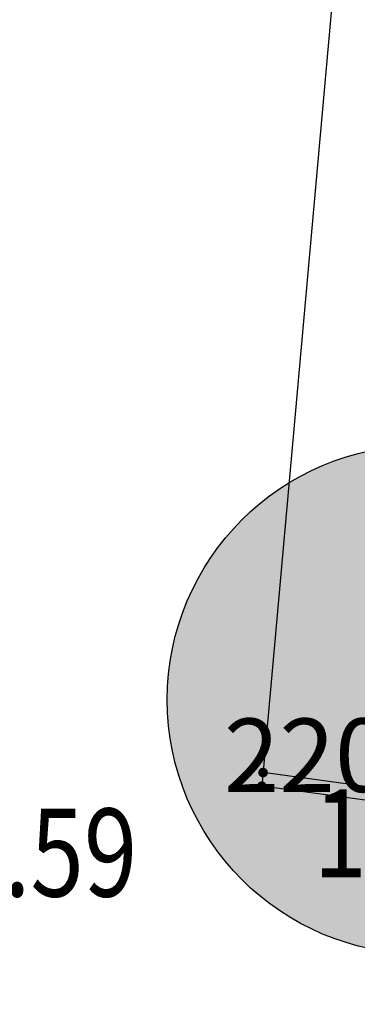
# Model space of a CAD drawing. Units: metres. Extents: x 6568475 to 6572489, y 4680285 to 4683627.
# Drawn here: x 6569437 to 6569441, y 4682119 to 4682129 of the extents above; entities that cross this region are included whole.
import ezdxf
from ezdxf.enums import TextEntityAlignment as Align

# ---------------------------------------------------------------- set-up
doc = ezdxf.new("R2010")
doc.units = ezdxf.units.M
doc.header["$MEASUREMENT"] = 0
doc.layers.add('00_mb_tree_listing', color=7, linetype='Continuous', lineweight=13)
for name, color, linetype in [('00_mb_tree_listing_treetop', 7, 'Continuous'), ('ivicnjak', 200, 'Continuous'), ('staza', 10, 'Continuous')]:
    doc.layers.add(name, color=color, linetype=linetype)
doc.styles.add('DETAC', font='txt.shx', dxfattribs={"width": 0.8})

# ---------------------------------------------------------------- blocks, each defined once
blk = doc.blocks.new('PIK01')
h = blk.add_hatch(color=256)
edge = h.paths.add_edge_path()
edge.add_arc((0, 0), 0.05, 0, 360)
blk.add_point((0, 0))
blk = doc.blocks.new('TACKA')
at = {"color": 0, "linetype": 'ByBlock'}
blk.add_blockref('PIK01', (0, 0), dxfattribs=at)
at = {"color": 0, "linetype": 'ByBlock', "style": 'DETAC', "width": 0.8}
for tag, p in [('IMTAC', (0.5751484408243925, 0.6849340635621104)), ('KOTAC', (0.5751484408243925, -0.6913018931144208))]:
    blk.add_attdef(tag, text='', height=1, dxfattribs=at).set_placement(p, align=Align.MIDDLE_LEFT)
at = {"color": 0, "linetype": 'ByBlock', "style": 'DETAC', "width": 0.8, "flags": 1}
blk.add_attdef('OPTAC', text='', height=1, dxfattribs=at).set_placement((-0.4106389850749395, -0.002909838457522795), align=Align.MIDDLE_RIGHT)

msp = doc.modelspace()

# ---------------------------------------------------------------- hatches: boundary and pattern name
at = {"layer": '00_mb_tree_listing_treetop', "transparency": 33554623}
h = msp.add_hatch(color=40, dxfattribs=at)
edge = h.paths.add_edge_path()
edge.add_arc((6569441.317, 4682122.382), 2.6, 0, 360)
edge = h.paths.add_edge_path(flags=17)
edge.add_arc((6569441.317, 4682122.382), 0.365, 0, 360)
h = msp.add_hatch(color=40, dxfattribs=at)
edge = h.paths.add_edge_path()
edge.add_arc((6569443.176, 4682116.138), 3.8, 0, 360)
edge = h.paths.add_edge_path(flags=17)
edge.add_arc((6569443.176, 4682116.138), 0.135, 0, 360)

# ---------------------------------------------------------------- linework, layer by layer
at = {"layer": '00_mb_tree_listing_treetop'}
for centre, radius in [((6569441.317, 4682122.382, 1.231), 2.6), ((6569441.317, 4682122.382, 1.231), 2.6), ((6569443.176, 4682116.138, 1.289), 3.8), ((6569443.176, 4682116.138, 1.289), 3.8)]:
    msp.add_circle(centre, radius, dxfattribs=at)
at = {"layer": 'ivicnjak', "color": 18, "true_color": 0x000000}
for p, q in [((6569441.979, 4682147.132), (6569439.683431265, 4682121.498149118)), ((6569444.450109386, 4682120.991194041), (6569439.695930897, 4682121.637728361)), ((6569444.577485042, 4682120.836770482), (6569439.683431265, 4682121.498149118))]:
    msp.add_line(p, q, dxfattribs=at)
at = {"layer": 'staza', "color": 18, "true_color": 0x000000}
msp.add_line((6569441.979, 4682147.132), (6569439.683431265, 4682121.498149118), dxfattribs=at)

# ---------------------------------------------------------------- block references
at = {"color": 18, "true_color": 0x000000}
ref = msp.add_blockref('TACKA', (6569439.695930898, 4682121.637728361), dxfattribs=at)
ref.add_attrib('KOTAC', '1.81', dxfattribs={"color": 32, "linetype": 'ByBlock', "height": 0.9, "style": 'DETAC', "width": 0.8}).set_placement((6569440.213564496, 4682121.01555666), align=Align.MIDDLE_LEFT)
ref = msp.add_blockref('TACKA', (6569439.683431265, 4682121.498149119), dxfattribs=at)
ref.add_attrib('KOTAC', '1.59', dxfattribs={"color": 32, "linetype": 'ByBlock', "height": 0.9, "style": 'DETAC', "width": 0.8}).set_placement((6569436.500812663, 4682120.819632923), align=Align.MIDDLE_LEFT)

# ---------------------------------------------------------------- texts
at = {"layer": '00_mb_tree_listing'}
msp.add_text('220', height=0.75, dxfattribs=at).set_placement((6569439.294727904, 4682121.439817258, 1.23))

doc.saveas('drawing.dxf')
